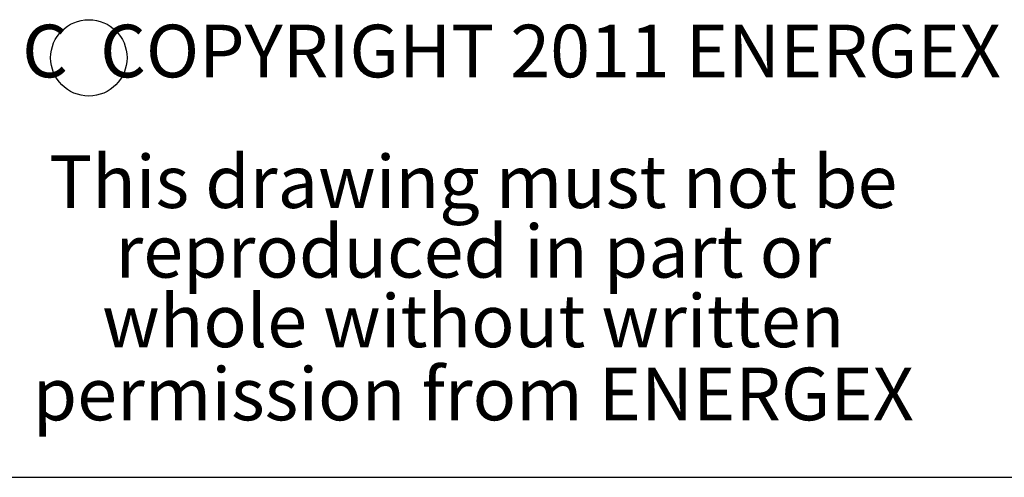
# Model space of a CAD drawing. Extents: x 1 to 2581, y -2717 to 7.
# Drawn here: x 1241 to 1274, y -2629 to -2614 of the extents above; entities that cross this region are included whole.
import ezdxf
from ezdxf.enums import TextEntityAlignment as Align

# ---------------------------------------------------------------- set-up
doc = ezdxf.new("R2010")
doc.units = 0
doc.header["$MEASUREMENT"] = 0
doc.layers.get('0').update_dxf_attribs({"linetype": 'CONTINUOUS'})
doc.layers.add('BORDER', color=7, linetype='CONTINUOUS')
doc.styles.add('TX18', font='iso', dxfattribs={"height": 1.8})
doc.styles.add('TX25', font='iso', dxfattribs={"height": 2.5})
doc.styles.add('TX35', font='iso', dxfattribs={"height": 3.5})
doc.styles.add('TX5', font='iso', dxfattribs={"height": 5})

# ---------------------------------------------------------------- blocks, each defined once
blk = doc.blocks.new('RES')
at = {"color": 11}
blk.add_line((20, 6), (290, 6), dxfattribs=at)
at = {"style": 'TX18'}
for tag, p in [('APPD', (253, 33)), ('DATE', (253, 27)), ('RECD', (253, 21)), ('CKD', (253, 15)), ('DWN', (253, 9))]:
    blk.add_attdef(tag, text='', height=1.8, dxfattribs=at).set_placement(p, align=Align.MIDDLE_RIGHT)
at = {"color": 140, "style": 'TX5'}
blk.add_attdef('DWG', text='', height=5, dxfattribs=at).set_placement((270, 27.5), align=Align.MIDDLE)
at = {"color": 11, "style": 'TX35'}
for tag, p in [('TITLE1', (129.703, 21.5)), ('TITLE2', (129.648, 16.545)), ('TITLE2', (129.703, 11.043))]:
    blk.add_attdef(tag, p, '', height=3.5, dxfattribs=at)
at = {"color": 11, "style": 'TX5'}
blk.add_attdef('REV1', (25.501, 8.183), '', height=5, rotation=90, dxfattribs=at)
at = {"color": 50, "style": 'TX35'}
for tag, p in [('SECT', (264, 15.5)), ('PG', (281.5, 15.5))]:
    blk.add_attdef(tag, text='', height=3.5, dxfattribs=at).set_placement(p, align=Align.CENTER)
at = {"style": 'TX18'}
for tag, p in [('COM4', (39.916, 7.092)), ('COM1', (28.925, 7.093)), ('COM2', (32.912, 7.079)), ('COM3', (36.421, 7.106))]:
    blk.add_attdef(tag, p, '', height=1.8, rotation=90, dxfattribs=at)
at = {"color": 50, "style": 'TX25'}
blk.add_attdef('SHT', text='', height=2.5, dxfattribs=at).set_placement((273.5, 11), align=Align.RIGHT)
for tag, p in [('OF', (281.5, 11)), ('TITLE3', (129.318, 6.998))]:
    blk.add_attdef(tag, p, '', height=2.5, dxfattribs=at)
at = {"color": 50, "style": 'TX18', "width": 0.689393}
blk.add_attdef('FILE', text='', height=1.8, dxfattribs=at).set_placement((260, 7), (289, 7), align=Align.FIT)

msp = doc.modelspace()

# ---------------------------------------------------------------- linework, layer by layer
at = {"layer": 'BORDER', "color": 50}
msp.add_circle((1242.947, -2615.015), 1.298, dxfattribs=at)

# ---------------------------------------------------------------- block references
at = {"layer": 'BORDER'}
msp.add_blockref('RES', (1144.727, -2635.28), dxfattribs=at)

# ---------------------------------------------------------------- texts
at = {"layer": 'BORDER', "color": 50, "style": 'TX18'}
msp.add_text('C  COPYRIGHT 2011 ENERGEX', height=1.7901, dxfattribs=at).set_placement((1257.32, -2615.015), align=Align.MIDDLE)
at = {"layer": 'BORDER', "color": 7, "style": 'TX18'}
for s, p in [('This drawing must not be', (1256.019, -2620.121)), ('reproduced in part or', (1256.019, -2622.488)), ('whole without written', (1256.019, -2624.855)), ('permission from ENERGEX', (1256.019, -2627.341))]:
    msp.add_text(s, height=1.7901, dxfattribs=at).set_placement(p, align=Align.CENTER)

doc.saveas('drawing.dxf')
